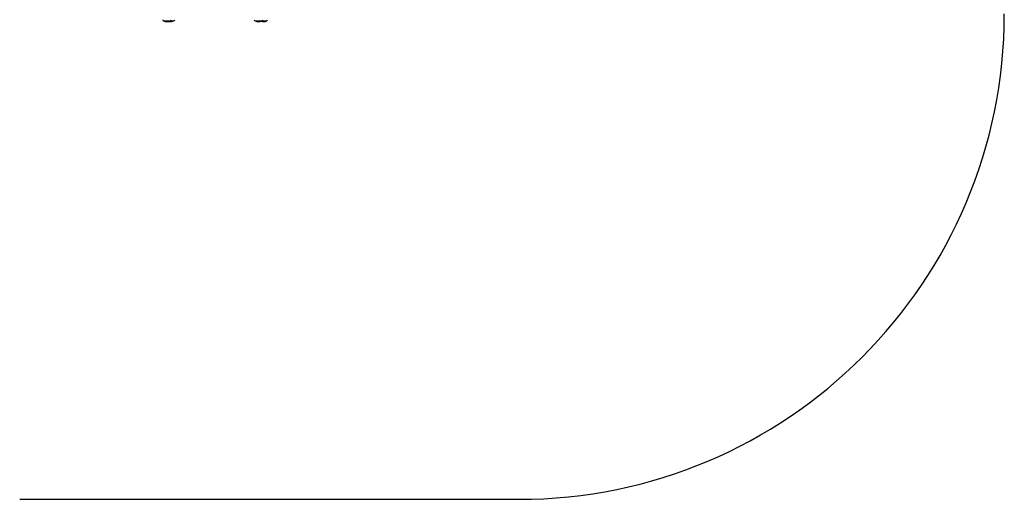
# Model space of a CAD drawing. Units: millimetres. Extents: x 0 to 5192, y 0 to 3660.
# Drawn here: x 2149 to 5192, y 0 to 1482 of the extents above; entities that cross this region are included whole.
import ezdxf

# ---------------------------------------------------------------- set-up
doc = ezdxf.new("R2010")
doc.units = ezdxf.units.MM

msp = doc.modelspace()

# ---------------------------------------------------------------- linework, layer by layer
at = {"color": 7, "linetype": 'Continuous', "lineweight": 25, "ltscale": 20}
for p, q in [((2593.5, 1478.5), (2614.5, 1478.5)), ((2614.5, 1478.5), (2625.5, 1478.5)), ((2876.5, 1478.5), (2897, 1478.5)), ((2876.5, 1478.5), (2883.7, 1478.5)), ((2883.7, 1478.5), (2897.5, 1478.5)), ((2897, 1478.5), (2897.5, 1478.5)), ((2897.5, 1478.5), (2911.3, 1478.5)), ((2897.5, 1478.5), (2912.5, 1478.5)), ((2911.3, 1478.5), (2912.5, 1478.5)), ((2148.9, 0), (3692, 0))]:
    msp.add_line(p, q, dxfattribs=at)
at = {"color": 7, "linetype": 'Continuous', "lineweight": 25, "ltscale": 400}
for centre, radius, start, end in [((3692, 1500), 1500, 270, 0), ((2595.9, 1483.2), 5.25, 193.0994, 243.215), ((2604, 1499.3), 23.3, 243.215, 296.785), ((2615, 1499.3), 23.3, 256.3464, 296.785), ((2612.1, 1483.2), 5.25, 296.785, 346.9006), ((2623.1, 1483.2), 5.25, 296.785, 346.9006), ((2878.9, 1483.2), 5.25, 193.0994, 243.215), ((2887, 1499.3), 23.3, 243.215, 296.785), ((2902, 1499.3), 23.3, 251.2228, 296.785), ((2895.1, 1483.2), 5.25, 296.785, 346.9006), ((2910.1, 1483.2), 5.25, 296.785, 346.9006)]:
    msp.add_arc(centre, radius, start, end, dxfattribs=at)

doc.saveas('drawing.dxf')
